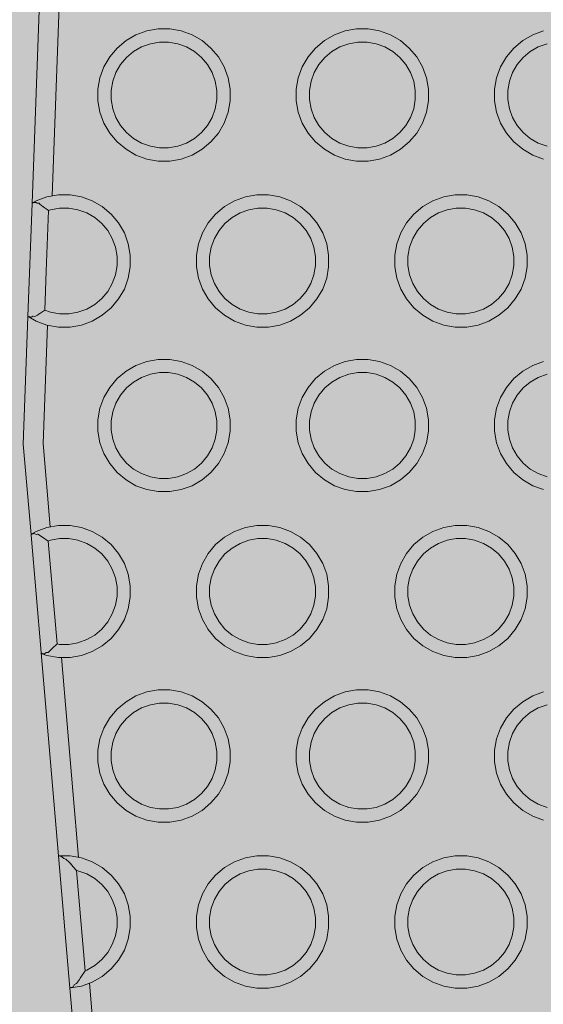
# Model space of a CAD drawing. Units: millimetres. Extents: x 35470 to 88203, y -15859 to 12760.
# Drawn here: x 51348 to 51428, y -2202 to -2053 of the extents above; entities that cross this region are included whole.
import ezdxf

# ---------------------------------------------------------------- set-up
doc = ezdxf.new("R2010")
doc.units = ezdxf.units.MM
doc.header["$MEASUREMENT"] = 0
for name, color, linetype, lineweight in [('2D - Ogólne_Nr_pióra__98', 154, 'Continuous', 13), ('Wymiarowanie - Ogólne_Nr_pióra__1', 7, 'Continuous', 13), ('ZESTAW_Nr_pióra__7_Nr_pióra__7', 7, 'Continuous', 13)]:
    doc.layers.add(name, color=color, linetype=linetype, lineweight=lineweight)
doc.layers.add('Wymiarowanie - Ogólne', color=7, linetype='Continuous')
doc.styles.add('GENERATED_STYLE_1', font='txt')
doc.dimstyles.new('GENERATED_STYLE__1', dxfattribs={"dimtxt": 450, "dimasz": 413.043478, "dimexe": 0.18, "dimexo": 0, "dimgap": 0.09, "dimtad": 0, "dimtih": 1, "dimtoh": 1, "dimdec": 0, "dimlfac": 0.1, "dimzin": 0, "dimdsep": 46, "dimtxsty": 'GENERATED_STYLE_1', "dimblk": 'ARROWHEAD_5', "dimblk1": 'ARROWHEAD_5', "dimblk2": 'ARROWHEAD_5', "dimcen": 0.09, "dimclrd": 7, "dimclre": 7, "dimclrt": 7, "dimazin": 0, "dimtfac": 1, "dimtdec": 4, "dimtmove": 0, "dimatfit": 3, "dimfxl": 0, "dimtolj": 1, "dimtzin": 0, "dimarcsym": 0})

# ---------------------------------------------------------------- blocks, each defined once
blk = doc.blocks.new('*D9')
at = {"layer": 'Wymiarowanie - Ogólne', "linetype": 'Continuous', "lineweight": 0, "true_color": 0x000000}
for points in [[(45167.31, -15451.65), (45587.16, -15564.15), (45587.16, -15339.15)], [(61117.02, -15451.65), (60697.16, -15339.15), (60697.16, -15564.15)]]:
    blk.add_hatch(color=18, dxfattribs=at).paths.add_polyline_path(points)
at = {"layer": 'Wymiarowanie - Ogólne_Nr_pióra__1', "linetype": 'Continuous'}
for p, q in [((45167.31, -15859.26), (45167.31, -15044.04)), ((61117.02, -15859.26), (61117.02, -15044.04)), ((45167.31, -15451.65), (45587.16, -15339.15)), ((45587.16, -15339.15), (45587.16, -15564.15)), ((61117.02, -15451.65), (60697.16, -15339.15)), ((60697.16, -15564.15), (60697.16, -15339.15)), ((45167.31, -15451.65), (45587.16, -15564.15)), ((45587.16, -15451.65), (52264.64, -15451.65)), ((54019.69, -15451.65), (60697.16, -15451.65)), ((61117.02, -15451.65), (60697.16, -15564.15))]:
    blk.add_line(p, q, dxfattribs=at)
at = {"layer": 'Wymiarowanie - Ogólne_Nr_pióra__1', "insert": (52372.79, -15676.65), "char_height": 450, "attachment_point": 7, "style": 'GENERATED_STYLE_1'}
blk.add_mtext('\\A1;{\\fArial|b0|i0|c238|p38;1\xa0595}', dxfattribs=at)
blk = doc.blocks.new('ARROWHEAD_5')
at = {"color": 0, "linetype": 'Continuous', "lineweight": 0}
blk.add_line((0, 0), (-1, 0), dxfattribs=at)
blk.add_solid([(-1, 0.2679), (0, 0), (-1, -0.2679), (-1, 0.2679)], dxfattribs=at)

msp = doc.modelspace()

# ---------------------------------------------------------------- hatches: boundary and pattern name
at = {"layer": '2D - Ogólne_Nr_pióra__98', "linetype": 'Continuous', "lineweight": 0, "true_color": 0x001020}
msp.add_hatch(color=168, dxfattribs=at).paths.add_polyline_path([(52817.02, -2942.8), (52817.02, 57.2), (49817.02, 57.2), (49817.02, -2942.8)])

# ---------------------------------------------------------------- linework, layer by layer
at = {"layer": 'ZESTAW_Nr_pióra__7_Nr_pióra__7', "linetype": 'Continuous', "flags": 128}
for points in [[(51356.47, -2205.53), (51355.98, -2199.84), (51354.26, -2179.84), (51351.63, -2149.13), (51351.62, -2149.07), (51350.1, -2131.33), (51350.1, -2131.27), (51350.12, -2131.21), (51348.92, -2117.54), (51349.63, -2098.22), (51350.26, -2081.09), (51351.43, -2049.14)], [(51353.3, -2080), (51354.41, -2049.84)], [(51427.62, -2074.43), (51425.97, -2073.83), (51424.46, -2072.95), (51423.12, -2071.83), (51421.99, -2070.49), (51421.12, -2068.97), (51420.52, -2067.33), (51420.21, -2065.6), (51420.21, -2063.85), (51420.52, -2062.13), (51421.12, -2060.49), (51421.99, -2058.97), (51423.12, -2057.63), (51424.46, -2056.51), (51425.97, -2055.63), (51427.62, -2055.03)], [(51428.14, -2056.97), (51426.82, -2057.45), (51425.61, -2058.15), (51424.54, -2059.05), (51423.64, -2060.12), (51422.94, -2061.34), (51422.46, -2062.65), (51422.21, -2064.03), (51422.21, -2065.43), (51422.46, -2066.81), (51422.94, -2068.12), (51423.64, -2069.34), (51424.54, -2070.41), (51425.61, -2071.31), (51426.82, -2072.01), (51428.14, -2072.49)], [(51349.63, -2098.22), (51349.76, -2098.3), (51350.87, -2098.93), (51352.51, -2099.53), (51354.24, -2099.84), (51355.99, -2099.84), (51357.71, -2099.53), (51359.35, -2098.93), (51360.87, -2098.06), (51362.21, -2096.94), (51363.34, -2095.59), (51364.21, -2094.08), (51364.81, -2092.44), (51365.11, -2090.71), (51365.11, -2088.96), (51364.81, -2087.24), (51364.21, -2085.59), (51363.34, -2084.08), (51362.21, -2082.74), (51360.87, -2081.61), (51359.35, -2080.74), (51357.71, -2080.14), (51355.99, -2079.84), (51354.24, -2079.84), (51352.51, -2080.14), (51350.87, -2080.74), (51350.4, -2081.01), (51350.35, -2081.04), (51350.26, -2081.09)], [(51350.45, -2081.05), (51350.4, -2081.01)], [(51350.45, -2081.05), (51350.72, -2080.97), (51350.75, -2080.96)], [(51351.01, -2081.12), (51350.75, -2080.96)], [(51351.01, -2081.12), (51351.05, -2081.11), (51351.31, -2081.12)], [(51352.72, -2082.19), (51352.55, -2082.07), (51351.93, -2081.63), (51351.45, -2081.23), (51351.31, -2081.12)], [(51351.93, -2081.63), (51351.92, -2081.56)], [(51352.72, -2082.19), (51353.03, -2082.08), (51354.41, -2081.84), (51355.81, -2081.84), (51357.19, -2082.08), (51358.51, -2082.56), (51359.72, -2083.26), (51360.79, -2084.16), (51361.69, -2085.23), (51362.39, -2086.44), (51362.87, -2087.76), (51363.11, -2089.14), (51363.11, -2090.54), (51362.87, -2091.92), (51362.39, -2093.23), (51361.69, -2094.44), (51360.79, -2095.52), (51359.72, -2096.42), (51358.51, -2097.12), (51357.19, -2097.59), (51355.81, -2097.84), (51354.41, -2097.84), (51353.03, -2097.59), (51352.17, -2097.28)], [(51352.17, -2097.28), (51352.39, -2091.36), (51352.72, -2082.19)], [(51349.77, -2098.29), (51349.82, -2098.26)], [(51350.11, -2098.35), (51349.82, -2098.26)], [(51350.11, -2098.35), (51350.23, -2098.28), (51350.39, -2098.19)], [(51350.68, -2098.24), (51350.39, -2098.19)], [(51350.68, -2098.24), (51351.06, -2098.03), (51351.34, -2097.82), (51351.41, -2097.78), (51352.17, -2097.28)], [(51351.32, -2097.89), (51351.34, -2097.82)], [(51353, -2130.05), (51351.92, -2117.47), (51352.58, -2099.55)], [(51427.62, -2124.43), (51425.97, -2123.83), (51424.46, -2122.95), (51423.12, -2121.83), (51421.99, -2120.49), (51421.12, -2118.97), (51420.52, -2117.33), (51420.21, -2115.6), (51420.21, -2113.85), (51420.52, -2112.13), (51421.12, -2110.49), (51421.99, -2108.97), (51423.12, -2107.63), (51424.46, -2106.51), (51425.97, -2105.63), (51427.62, -2105.03)], [(51428.14, -2106.97), (51426.82, -2107.45), (51425.61, -2108.15), (51424.54, -2109.05), (51423.64, -2110.12), (51422.94, -2111.34), (51422.46, -2112.65), (51422.21, -2114.03), (51422.21, -2115.43), (51422.46, -2116.81), (51422.94, -2118.12), (51423.64, -2119.34), (51424.54, -2120.41), (51425.61, -2121.31), (51426.82, -2122.01), (51428.14, -2122.49)], [(51350.12, -2131.21), (51350.22, -2131.11), (51350.87, -2130.74), (51352.51, -2130.14), (51354.24, -2129.84), (51355.99, -2129.84), (51357.71, -2130.14), (51359.35, -2130.74), (51360.87, -2131.61), (51362.21, -2132.74), (51363.34, -2134.08), (51364.21, -2135.59), (51364.81, -2137.24), (51365.11, -2138.96), (51365.11, -2140.71), (51364.81, -2142.44), (51364.21, -2144.08), (51363.34, -2145.59), (51362.21, -2146.94), (51360.87, -2148.06), (51359.35, -2148.93), (51357.71, -2149.53), (51355.99, -2149.84), (51354.24, -2149.84), (51352.51, -2149.53), (51351.78, -2149.26), (51351.76, -2149.26), (51351.71, -2149.23), (51351.67, -2149.19), (51351.64, -2149.13)], [(51350.16, -2131.16), (51350.28, -2131.15), (51350.57, -2131.06)], [(51350.28, -2131.15), (51350.25, -2131.13), (51350.22, -2131.11)], [(51350.85, -2131.21), (51350.57, -2131.06)], [(51351.14, -2131.18), (51351.07, -2131.18), (51350.85, -2131.21)], [(51352.7, -2132.2), (51351.81, -2131.6), (51351.14, -2131.18)], [(51351.83, -2131.66), (51351.81, -2131.6)], [(51354.03, -2147.77), (51354.41, -2147.84), (51355.81, -2147.84), (51357.19, -2147.59), (51358.51, -2147.12), (51359.72, -2146.42), (51360.79, -2145.52), (51361.69, -2144.44), (51362.39, -2143.23), (51362.87, -2141.92), (51363.11, -2140.54), (51363.11, -2139.14), (51362.87, -2137.76), (51362.39, -2136.44), (51361.69, -2135.23), (51360.79, -2134.16), (51359.72, -2133.26), (51358.51, -2132.56), (51357.19, -2132.08), (51355.81, -2131.84), (51354.41, -2131.84), (51353.03, -2132.08), (51352.7, -2132.2)], [(51354.03, -2147.77), (51352.7, -2132.2)], [(51351.78, -2149.26), (51351.83, -2149.22)], [(51352.13, -2149.25), (51351.83, -2149.22)], [(51352.13, -2149.25), (51352.38, -2149.06)], [(51352.38, -2149.06), (51352.64, -2149.05), (51352.68, -2149.05)], [(51352.68, -2149.05), (51353.27, -2148.45), (51354.03, -2147.77)], [(51353.26, -2148.52), (51353.27, -2148.45)], [(51357.29, -2180.07), (51354.7, -2149.84)], [(51427.62, -2174.43), (51425.97, -2173.83), (51424.46, -2172.95), (51423.12, -2171.83), (51421.99, -2170.49), (51421.12, -2168.97), (51420.52, -2167.33), (51420.21, -2165.6), (51420.21, -2163.85), (51420.52, -2162.13), (51421.12, -2160.49), (51421.99, -2158.97), (51423.12, -2157.63), (51424.46, -2156.51), (51425.97, -2155.63), (51427.62, -2155.03)], [(51428.14, -2156.97), (51426.82, -2157.45), (51425.61, -2158.15), (51424.54, -2159.05), (51423.64, -2160.12), (51422.94, -2161.34), (51422.46, -2162.65), (51422.21, -2164.03), (51422.21, -2165.43), (51422.46, -2166.81), (51422.94, -2168.12), (51423.64, -2169.34), (51424.54, -2170.41), (51425.61, -2171.31), (51426.82, -2172.01), (51428.14, -2172.49)], [(51354.26, -2179.84), (51354.4, -2179.84), (51355.99, -2179.84), (51357.71, -2180.14), (51359.35, -2180.74), (51360.87, -2181.61), (51362.21, -2182.74), (51363.34, -2184.08), (51364.21, -2185.59), (51364.81, -2187.24), (51365.11, -2188.96), (51365.11, -2190.71), (51364.81, -2192.44), (51364.21, -2194.08), (51363.34, -2195.59), (51362.21, -2196.94), (51360.87, -2198.06), (51359.35, -2198.93), (51357.71, -2199.53), (51356.11, -2199.81), (51355.99, -2199.83), (51355.98, -2199.84)], [(51354.32, -2179.84), (51354.4, -2179.84), (51354.76, -2179.97)], [(51354.46, -2179.89), (51354.4, -2179.84)], [(51356.97, -2182.04), (51356.46, -2181.49), (51356.04, -2181), (51355.9, -2180.84), (51355.36, -2180.34), (51355.05, -2180.24), (51354.76, -2179.97)], [(51356.07, -2181.06), (51356.04, -2181)], [(51356.97, -2182.04), (51357.19, -2182.08), (51358.51, -2182.56), (51359.72, -2183.26), (51360.79, -2184.16), (51361.69, -2185.23), (51362.39, -2186.44), (51362.87, -2187.76), (51363.11, -2189.14), (51363.11, -2190.54), (51362.87, -2191.92), (51362.39, -2193.23), (51361.69, -2194.44), (51360.79, -2195.52), (51359.72, -2196.42), (51358.51, -2197.12), (51358.27, -2197.2)], [(51358.27, -2197.2), (51356.97, -2182.04)], [(51356.45, -2199.62), (51356.69, -2199.31), (51356.97, -2199.15), (51357.44, -2198.54), (51357.55, -2198.32), (51357.64, -2198.18), (51358.27, -2197.2)], [(51357.54, -2198.39), (51357.55, -2198.32)], [(51356.11, -2199.81), (51356.16, -2199.75)], [(51356.16, -2199.75), (51356.45, -2199.62)], [(51360.75, -2211.5), (51359.44, -2205.1), (51358.92, -2199.09)]]:
    msp.add_lwpolyline(points, dxfattribs=at)
for points in [[(51375.97, -2056.51), (51377.31, -2057.63), (51378.44, -2058.97), (51379.31, -2060.49), (51379.91, -2062.13), (51380.21, -2063.85), (51380.21, -2065.6), (51379.91, -2067.33), (51379.31, -2068.97), (51378.44, -2070.49), (51377.31, -2071.83), (51375.97, -2072.95), (51374.46, -2073.83), (51372.81, -2074.43), (51371.09, -2074.73), (51369.34, -2074.73), (51367.62, -2074.43), (51365.97, -2073.83), (51364.46, -2072.95), (51363.12, -2071.83), (51361.99, -2070.49), (51361.12, -2068.97), (51360.52, -2067.33), (51360.21, -2065.6), (51360.21, -2063.85), (51360.52, -2062.13), (51361.12, -2060.49), (51361.99, -2058.97), (51363.12, -2057.63), (51364.46, -2056.51), (51365.97, -2055.63), (51367.62, -2055.03), (51369.34, -2054.73), (51371.09, -2054.73), (51372.81, -2055.03), (51374.46, -2055.63)], [(51405.97, -2056.51), (51407.31, -2057.63), (51408.44, -2058.97), (51409.31, -2060.49), (51409.91, -2062.13), (51410.21, -2063.85), (51410.21, -2065.6), (51409.91, -2067.33), (51409.31, -2068.97), (51408.44, -2070.49), (51407.31, -2071.83), (51405.97, -2072.95), (51404.46, -2073.83), (51402.81, -2074.43), (51401.09, -2074.73), (51399.34, -2074.73), (51397.62, -2074.43), (51395.97, -2073.83), (51394.46, -2072.95), (51393.12, -2071.83), (51391.99, -2070.49), (51391.12, -2068.97), (51390.52, -2067.33), (51390.21, -2065.6), (51390.21, -2063.85), (51390.52, -2062.13), (51391.12, -2060.49), (51391.99, -2058.97), (51393.12, -2057.63), (51394.46, -2056.51), (51395.97, -2055.63), (51397.62, -2055.03), (51399.34, -2054.73), (51401.09, -2054.73), (51402.81, -2055.03), (51404.46, -2055.63)], [(51373.61, -2057.45), (51372.29, -2056.97), (51370.91, -2056.73), (51369.51, -2056.73), (51368.14, -2056.97), (51366.82, -2057.45), (51365.61, -2058.15), (51364.54, -2059.05), (51363.64, -2060.12), (51362.94, -2061.34), (51362.46, -2062.65), (51362.21, -2064.03), (51362.21, -2065.43), (51362.46, -2066.81), (51362.94, -2068.12), (51363.64, -2069.34), (51364.54, -2070.41), (51365.61, -2071.31), (51366.82, -2072.01), (51368.14, -2072.49), (51369.51, -2072.73), (51370.91, -2072.73), (51372.29, -2072.49), (51373.61, -2072.01), (51374.82, -2071.31), (51375.89, -2070.41), (51376.79, -2069.34), (51377.49, -2068.12), (51377.97, -2066.81), (51378.21, -2065.43), (51378.21, -2064.03), (51377.97, -2062.65), (51377.49, -2061.34), (51376.79, -2060.12), (51375.89, -2059.05), (51374.82, -2058.15)], [(51403.61, -2057.45), (51402.29, -2056.97), (51400.91, -2056.73), (51399.51, -2056.73), (51398.14, -2056.97), (51396.82, -2057.45), (51395.61, -2058.15), (51394.54, -2059.05), (51393.64, -2060.12), (51392.94, -2061.34), (51392.46, -2062.65), (51392.21, -2064.03), (51392.21, -2065.43), (51392.46, -2066.81), (51392.94, -2068.12), (51393.64, -2069.34), (51394.54, -2070.41), (51395.61, -2071.31), (51396.82, -2072.01), (51398.14, -2072.49), (51399.51, -2072.73), (51400.91, -2072.73), (51402.29, -2072.49), (51403.61, -2072.01), (51404.82, -2071.31), (51405.89, -2070.41), (51406.79, -2069.34), (51407.49, -2068.12), (51407.97, -2066.81), (51408.21, -2065.43), (51408.21, -2064.03), (51407.97, -2062.65), (51407.49, -2061.34), (51406.79, -2060.12), (51405.89, -2059.05), (51404.82, -2058.15)], [(51390.87, -2081.61), (51392.21, -2082.74), (51393.34, -2084.08), (51394.21, -2085.59), (51394.81, -2087.24), (51395.11, -2088.96), (51395.11, -2090.71), (51394.81, -2092.44), (51394.21, -2094.08), (51393.34, -2095.59), (51392.21, -2096.94), (51390.87, -2098.06), (51389.35, -2098.93), (51387.71, -2099.53), (51385.99, -2099.84), (51384.24, -2099.84), (51382.51, -2099.53), (51380.87, -2098.93), (51379.35, -2098.06), (51378.01, -2096.94), (51376.89, -2095.59), (51376.01, -2094.08), (51375.42, -2092.44), (51375.11, -2090.71), (51375.11, -2088.96), (51375.42, -2087.24), (51376.01, -2085.59), (51376.89, -2084.08), (51378.01, -2082.74), (51379.35, -2081.61), (51380.87, -2080.74), (51382.51, -2080.14), (51384.24, -2079.84), (51385.99, -2079.84), (51387.71, -2080.14), (51389.35, -2080.74)], [(51420.87, -2081.61), (51422.21, -2082.74), (51423.34, -2084.08), (51424.21, -2085.59), (51424.81, -2087.24), (51425.11, -2088.96), (51425.11, -2090.71), (51424.81, -2092.44), (51424.21, -2094.08), (51423.34, -2095.59), (51422.21, -2096.94), (51420.87, -2098.06), (51419.35, -2098.93), (51417.71, -2099.53), (51415.99, -2099.84), (51414.24, -2099.84), (51412.51, -2099.53), (51410.87, -2098.93), (51409.35, -2098.06), (51408.01, -2096.94), (51406.89, -2095.59), (51406.01, -2094.08), (51405.42, -2092.44), (51405.11, -2090.71), (51405.11, -2088.96), (51405.42, -2087.24), (51406.01, -2085.59), (51406.89, -2084.08), (51408.01, -2082.74), (51409.35, -2081.61), (51410.87, -2080.74), (51412.51, -2080.14), (51414.24, -2079.84), (51415.99, -2079.84), (51417.71, -2080.14), (51419.35, -2080.74)], [(51388.51, -2082.56), (51387.19, -2082.08), (51385.81, -2081.84), (51384.41, -2081.84), (51383.03, -2082.08), (51381.72, -2082.56), (51380.51, -2083.26), (51379.43, -2084.16), (51378.53, -2085.23), (51377.83, -2086.44), (51377.36, -2087.76), (51377.11, -2089.14), (51377.11, -2090.54), (51377.36, -2091.92), (51377.83, -2093.23), (51378.53, -2094.44), (51379.43, -2095.52), (51380.51, -2096.42), (51381.72, -2097.12), (51383.03, -2097.59), (51384.41, -2097.84), (51385.81, -2097.84), (51387.19, -2097.59), (51388.51, -2097.12), (51389.72, -2096.42), (51390.79, -2095.52), (51391.69, -2094.44), (51392.39, -2093.23), (51392.87, -2091.92), (51393.11, -2090.54), (51393.11, -2089.14), (51392.87, -2087.76), (51392.39, -2086.44), (51391.69, -2085.23), (51390.79, -2084.16), (51389.72, -2083.26)], [(51418.51, -2082.56), (51417.19, -2082.08), (51415.81, -2081.84), (51414.41, -2081.84), (51413.03, -2082.08), (51411.72, -2082.56), (51410.51, -2083.26), (51409.43, -2084.16), (51408.53, -2085.23), (51407.83, -2086.44), (51407.36, -2087.76), (51407.11, -2089.14), (51407.11, -2090.54), (51407.36, -2091.92), (51407.83, -2093.23), (51408.53, -2094.44), (51409.43, -2095.52), (51410.51, -2096.42), (51411.72, -2097.12), (51413.03, -2097.59), (51414.41, -2097.84), (51415.81, -2097.84), (51417.19, -2097.59), (51418.51, -2097.12), (51419.72, -2096.42), (51420.79, -2095.52), (51421.69, -2094.44), (51422.39, -2093.23), (51422.87, -2091.92), (51423.11, -2090.54), (51423.11, -2089.14), (51422.87, -2087.76), (51422.39, -2086.44), (51421.69, -2085.23), (51420.79, -2084.16), (51419.72, -2083.26)], [(51375.97, -2106.51), (51377.31, -2107.63), (51378.44, -2108.97), (51379.31, -2110.49), (51379.91, -2112.13), (51380.21, -2113.85), (51380.21, -2115.6), (51379.91, -2117.33), (51379.31, -2118.97), (51378.44, -2120.49), (51377.31, -2121.83), (51375.97, -2122.95), (51374.46, -2123.83), (51372.81, -2124.43), (51371.09, -2124.73), (51369.34, -2124.73), (51367.62, -2124.43), (51365.97, -2123.83), (51364.46, -2122.95), (51363.12, -2121.83), (51361.99, -2120.49), (51361.12, -2118.97), (51360.52, -2117.33), (51360.21, -2115.6), (51360.21, -2113.85), (51360.52, -2112.13), (51361.12, -2110.49), (51361.99, -2108.97), (51363.12, -2107.63), (51364.46, -2106.51), (51365.97, -2105.63), (51367.62, -2105.03), (51369.34, -2104.73), (51371.09, -2104.73), (51372.81, -2105.03), (51374.46, -2105.63)], [(51405.97, -2106.51), (51407.31, -2107.63), (51408.44, -2108.97), (51409.31, -2110.49), (51409.91, -2112.13), (51410.21, -2113.85), (51410.21, -2115.6), (51409.91, -2117.33), (51409.31, -2118.97), (51408.44, -2120.49), (51407.31, -2121.83), (51405.97, -2122.95), (51404.46, -2123.83), (51402.81, -2124.43), (51401.09, -2124.73), (51399.34, -2124.73), (51397.62, -2124.43), (51395.97, -2123.83), (51394.46, -2122.95), (51393.12, -2121.83), (51391.99, -2120.49), (51391.12, -2118.97), (51390.52, -2117.33), (51390.21, -2115.6), (51390.21, -2113.85), (51390.52, -2112.13), (51391.12, -2110.49), (51391.99, -2108.97), (51393.12, -2107.63), (51394.46, -2106.51), (51395.97, -2105.63), (51397.62, -2105.03), (51399.34, -2104.73), (51401.09, -2104.73), (51402.81, -2105.03), (51404.46, -2105.63)], [(51373.61, -2107.45), (51372.29, -2106.97), (51370.91, -2106.73), (51369.51, -2106.73), (51368.14, -2106.97), (51366.82, -2107.45), (51365.61, -2108.15), (51364.54, -2109.05), (51363.64, -2110.12), (51362.94, -2111.34), (51362.46, -2112.65), (51362.21, -2114.03), (51362.21, -2115.43), (51362.46, -2116.81), (51362.94, -2118.12), (51363.64, -2119.34), (51364.54, -2120.41), (51365.61, -2121.31), (51366.82, -2122.01), (51368.14, -2122.49), (51369.51, -2122.73), (51370.91, -2122.73), (51372.29, -2122.49), (51373.61, -2122.01), (51374.82, -2121.31), (51375.89, -2120.41), (51376.79, -2119.34), (51377.49, -2118.12), (51377.97, -2116.81), (51378.21, -2115.43), (51378.21, -2114.03), (51377.97, -2112.65), (51377.49, -2111.34), (51376.79, -2110.12), (51375.89, -2109.05), (51374.82, -2108.15)], [(51403.61, -2107.45), (51402.29, -2106.97), (51400.91, -2106.73), (51399.51, -2106.73), (51398.14, -2106.97), (51396.82, -2107.45), (51395.61, -2108.15), (51394.54, -2109.05), (51393.64, -2110.12), (51392.94, -2111.34), (51392.46, -2112.65), (51392.21, -2114.03), (51392.21, -2115.43), (51392.46, -2116.81), (51392.94, -2118.12), (51393.64, -2119.34), (51394.54, -2120.41), (51395.61, -2121.31), (51396.82, -2122.01), (51398.14, -2122.49), (51399.51, -2122.73), (51400.91, -2122.73), (51402.29, -2122.49), (51403.61, -2122.01), (51404.82, -2121.31), (51405.89, -2120.41), (51406.79, -2119.34), (51407.49, -2118.12), (51407.97, -2116.81), (51408.21, -2115.43), (51408.21, -2114.03), (51407.97, -2112.65), (51407.49, -2111.34), (51406.79, -2110.12), (51405.89, -2109.05), (51404.82, -2108.15)], [(51390.87, -2131.61), (51392.21, -2132.74), (51393.34, -2134.08), (51394.21, -2135.59), (51394.81, -2137.24), (51395.11, -2138.96), (51395.11, -2140.71), (51394.81, -2142.44), (51394.21, -2144.08), (51393.34, -2145.59), (51392.21, -2146.94), (51390.87, -2148.06), (51389.35, -2148.93), (51387.71, -2149.53), (51385.99, -2149.84), (51384.24, -2149.84), (51382.51, -2149.53), (51380.87, -2148.93), (51379.35, -2148.06), (51378.01, -2146.94), (51376.89, -2145.59), (51376.01, -2144.08), (51375.42, -2142.44), (51375.11, -2140.71), (51375.11, -2138.96), (51375.42, -2137.24), (51376.01, -2135.59), (51376.89, -2134.08), (51378.01, -2132.74), (51379.35, -2131.61), (51380.87, -2130.74), (51382.51, -2130.14), (51384.24, -2129.84), (51385.99, -2129.84), (51387.71, -2130.14), (51389.35, -2130.74)], [(51420.87, -2131.61), (51422.21, -2132.74), (51423.34, -2134.08), (51424.21, -2135.59), (51424.81, -2137.24), (51425.11, -2138.96), (51425.11, -2140.71), (51424.81, -2142.44), (51424.21, -2144.08), (51423.34, -2145.59), (51422.21, -2146.94), (51420.87, -2148.06), (51419.35, -2148.93), (51417.71, -2149.53), (51415.99, -2149.84), (51414.24, -2149.84), (51412.51, -2149.53), (51410.87, -2148.93), (51409.35, -2148.06), (51408.01, -2146.94), (51406.89, -2145.59), (51406.01, -2144.08), (51405.42, -2142.44), (51405.11, -2140.71), (51405.11, -2138.96), (51405.42, -2137.24), (51406.01, -2135.59), (51406.89, -2134.08), (51408.01, -2132.74), (51409.35, -2131.61), (51410.87, -2130.74), (51412.51, -2130.14), (51414.24, -2129.84), (51415.99, -2129.84), (51417.71, -2130.14), (51419.35, -2130.74)], [(51388.51, -2132.56), (51387.19, -2132.08), (51385.81, -2131.84), (51384.41, -2131.84), (51383.03, -2132.08), (51381.72, -2132.56), (51380.51, -2133.26), (51379.43, -2134.16), (51378.53, -2135.23), (51377.83, -2136.44), (51377.36, -2137.76), (51377.11, -2139.14), (51377.11, -2140.54), (51377.36, -2141.92), (51377.83, -2143.23), (51378.53, -2144.44), (51379.43, -2145.52), (51380.51, -2146.42), (51381.72, -2147.12), (51383.03, -2147.59), (51384.41, -2147.84), (51385.81, -2147.84), (51387.19, -2147.59), (51388.51, -2147.12), (51389.72, -2146.42), (51390.79, -2145.52), (51391.69, -2144.44), (51392.39, -2143.23), (51392.87, -2141.92), (51393.11, -2140.54), (51393.11, -2139.14), (51392.87, -2137.76), (51392.39, -2136.44), (51391.69, -2135.23), (51390.79, -2134.16), (51389.72, -2133.26)], [(51418.51, -2132.56), (51417.19, -2132.08), (51415.81, -2131.84), (51414.41, -2131.84), (51413.03, -2132.08), (51411.72, -2132.56), (51410.51, -2133.26), (51409.43, -2134.16), (51408.53, -2135.23), (51407.83, -2136.44), (51407.36, -2137.76), (51407.11, -2139.14), (51407.11, -2140.54), (51407.36, -2141.92), (51407.83, -2143.23), (51408.53, -2144.44), (51409.43, -2145.52), (51410.51, -2146.42), (51411.72, -2147.12), (51413.03, -2147.59), (51414.41, -2147.84), (51415.81, -2147.84), (51417.19, -2147.59), (51418.51, -2147.12), (51419.72, -2146.42), (51420.79, -2145.52), (51421.69, -2144.44), (51422.39, -2143.23), (51422.87, -2141.92), (51423.11, -2140.54), (51423.11, -2139.14), (51422.87, -2137.76), (51422.39, -2136.44), (51421.69, -2135.23), (51420.79, -2134.16), (51419.72, -2133.26)], [(51375.97, -2156.51), (51377.31, -2157.63), (51378.44, -2158.97), (51379.31, -2160.49), (51379.91, -2162.13), (51380.21, -2163.85), (51380.21, -2165.6), (51379.91, -2167.33), (51379.31, -2168.97), (51378.44, -2170.49), (51377.31, -2171.83), (51375.97, -2172.95), (51374.46, -2173.83), (51372.81, -2174.43), (51371.09, -2174.73), (51369.34, -2174.73), (51367.62, -2174.43), (51365.97, -2173.83), (51364.46, -2172.95), (51363.12, -2171.83), (51361.99, -2170.49), (51361.12, -2168.97), (51360.52, -2167.33), (51360.21, -2165.6), (51360.21, -2163.85), (51360.52, -2162.13), (51361.12, -2160.49), (51361.99, -2158.97), (51363.12, -2157.63), (51364.46, -2156.51), (51365.97, -2155.63), (51367.62, -2155.03), (51369.34, -2154.73), (51371.09, -2154.73), (51372.81, -2155.03), (51374.46, -2155.63)], [(51405.97, -2156.51), (51407.31, -2157.63), (51408.44, -2158.97), (51409.31, -2160.49), (51409.91, -2162.13), (51410.21, -2163.85), (51410.21, -2165.6), (51409.91, -2167.33), (51409.31, -2168.97), (51408.44, -2170.49), (51407.31, -2171.83), (51405.97, -2172.95), (51404.46, -2173.83), (51402.81, -2174.43), (51401.09, -2174.73), (51399.34, -2174.73), (51397.62, -2174.43), (51395.97, -2173.83), (51394.46, -2172.95), (51393.12, -2171.83), (51391.99, -2170.49), (51391.12, -2168.97), (51390.52, -2167.33), (51390.21, -2165.6), (51390.21, -2163.85), (51390.52, -2162.13), (51391.12, -2160.49), (51391.99, -2158.97), (51393.12, -2157.63), (51394.46, -2156.51), (51395.97, -2155.63), (51397.62, -2155.03), (51399.34, -2154.73), (51401.09, -2154.73), (51402.81, -2155.03), (51404.46, -2155.63)], [(51373.61, -2157.45), (51372.29, -2156.97), (51370.91, -2156.73), (51369.51, -2156.73), (51368.14, -2156.97), (51366.82, -2157.45), (51365.61, -2158.15), (51364.54, -2159.05), (51363.64, -2160.12), (51362.94, -2161.34), (51362.46, -2162.65), (51362.21, -2164.03), (51362.21, -2165.43), (51362.46, -2166.81), (51362.94, -2168.12), (51363.64, -2169.34), (51364.54, -2170.41), (51365.61, -2171.31), (51366.82, -2172.01), (51368.14, -2172.49), (51369.51, -2172.73), (51370.91, -2172.73), (51372.29, -2172.49), (51373.61, -2172.01), (51374.82, -2171.31), (51375.89, -2170.41), (51376.79, -2169.34), (51377.49, -2168.12), (51377.97, -2166.81), (51378.21, -2165.43), (51378.21, -2164.03), (51377.97, -2162.65), (51377.49, -2161.34), (51376.79, -2160.12), (51375.89, -2159.05), (51374.82, -2158.15)], [(51403.61, -2157.45), (51402.29, -2156.97), (51400.91, -2156.73), (51399.51, -2156.73), (51398.14, -2156.97), (51396.82, -2157.45), (51395.61, -2158.15), (51394.54, -2159.05), (51393.64, -2160.12), (51392.94, -2161.34), (51392.46, -2162.65), (51392.21, -2164.03), (51392.21, -2165.43), (51392.46, -2166.81), (51392.94, -2168.12), (51393.64, -2169.34), (51394.54, -2170.41), (51395.61, -2171.31), (51396.82, -2172.01), (51398.14, -2172.49), (51399.51, -2172.73), (51400.91, -2172.73), (51402.29, -2172.49), (51403.61, -2172.01), (51404.82, -2171.31), (51405.89, -2170.41), (51406.79, -2169.34), (51407.49, -2168.12), (51407.97, -2166.81), (51408.21, -2165.43), (51408.21, -2164.03), (51407.97, -2162.65), (51407.49, -2161.34), (51406.79, -2160.12), (51405.89, -2159.05), (51404.82, -2158.15)], [(51390.87, -2181.61), (51392.21, -2182.74), (51393.34, -2184.08), (51394.21, -2185.59), (51394.81, -2187.24), (51395.11, -2188.96), (51395.11, -2190.71), (51394.81, -2192.44), (51394.21, -2194.08), (51393.34, -2195.59), (51392.21, -2196.94), (51390.87, -2198.06), (51389.35, -2198.93), (51387.71, -2199.53), (51385.99, -2199.84), (51384.24, -2199.84), (51382.51, -2199.53), (51380.87, -2198.93), (51379.35, -2198.06), (51378.01, -2196.94), (51376.89, -2195.59), (51376.01, -2194.08), (51375.42, -2192.44), (51375.11, -2190.71), (51375.11, -2188.96), (51375.42, -2187.24), (51376.01, -2185.59), (51376.89, -2184.08), (51378.01, -2182.74), (51379.35, -2181.61), (51380.87, -2180.74), (51382.51, -2180.14), (51384.24, -2179.84), (51385.99, -2179.84), (51387.71, -2180.14), (51389.35, -2180.74)], [(51420.87, -2181.61), (51422.21, -2182.74), (51423.34, -2184.08), (51424.21, -2185.59), (51424.81, -2187.24), (51425.11, -2188.96), (51425.11, -2190.71), (51424.81, -2192.44), (51424.21, -2194.08), (51423.34, -2195.59), (51422.21, -2196.94), (51420.87, -2198.06), (51419.35, -2198.93), (51417.71, -2199.53), (51415.99, -2199.84), (51414.24, -2199.84), (51412.51, -2199.53), (51410.87, -2198.93), (51409.35, -2198.06), (51408.01, -2196.94), (51406.89, -2195.59), (51406.01, -2194.08), (51405.42, -2192.44), (51405.11, -2190.71), (51405.11, -2188.96), (51405.42, -2187.24), (51406.01, -2185.59), (51406.89, -2184.08), (51408.01, -2182.74), (51409.35, -2181.61), (51410.87, -2180.74), (51412.51, -2180.14), (51414.24, -2179.84), (51415.99, -2179.84), (51417.71, -2180.14), (51419.35, -2180.74)], [(51388.51, -2182.56), (51387.19, -2182.08), (51385.81, -2181.84), (51384.41, -2181.84), (51383.03, -2182.08), (51381.72, -2182.56), (51380.51, -2183.26), (51379.43, -2184.16), (51378.53, -2185.23), (51377.83, -2186.44), (51377.36, -2187.76), (51377.11, -2189.14), (51377.11, -2190.54), (51377.36, -2191.92), (51377.83, -2193.23), (51378.53, -2194.44), (51379.43, -2195.52), (51380.51, -2196.42), (51381.72, -2197.12), (51383.03, -2197.59), (51384.41, -2197.84), (51385.81, -2197.84), (51387.19, -2197.59), (51388.51, -2197.12), (51389.72, -2196.42), (51390.79, -2195.52), (51391.69, -2194.44), (51392.39, -2193.23), (51392.87, -2191.92), (51393.11, -2190.54), (51393.11, -2189.14), (51392.87, -2187.76), (51392.39, -2186.44), (51391.69, -2185.23), (51390.79, -2184.16), (51389.72, -2183.26)], [(51418.51, -2182.56), (51417.19, -2182.08), (51415.81, -2181.84), (51414.41, -2181.84), (51413.03, -2182.08), (51411.72, -2182.56), (51410.51, -2183.26), (51409.43, -2184.16), (51408.53, -2185.23), (51407.83, -2186.44), (51407.36, -2187.76), (51407.11, -2189.14), (51407.11, -2190.54), (51407.36, -2191.92), (51407.83, -2193.23), (51408.53, -2194.44), (51409.43, -2195.52), (51410.51, -2196.42), (51411.72, -2197.12), (51413.03, -2197.59), (51414.41, -2197.84), (51415.81, -2197.84), (51417.19, -2197.59), (51418.51, -2197.12), (51419.72, -2196.42), (51420.79, -2195.52), (51421.69, -2194.44), (51422.39, -2193.23), (51422.87, -2191.92), (51423.11, -2190.54), (51423.11, -2189.14), (51422.87, -2187.76), (51422.39, -2186.44), (51421.69, -2185.23), (51420.79, -2184.16), (51419.72, -2183.26)]]:
    msp.add_lwpolyline(points, close=True, dxfattribs=at)

# ---------------------------------------------------------------- dimensions: what is measured, and where the dimension line sits
at = {"layer": 'Wymiarowanie - Ogólne', "linetype": 'Continuous'}
dim = msp.add_linear_dim(base=(61117.02, -15451.65), p1=(45167.31, -3060.4), p2=(61117.02, 3004.64), dimstyle='GENERATED_STYLE__1', dxfattribs=at)
dim.commit()
dim.dimension.update_dxf_attribs({"geometry": '*D9', "text_midpoint": (53142.16, -15451.65), "dimtype": 160})

doc.saveas('drawing.dxf')
